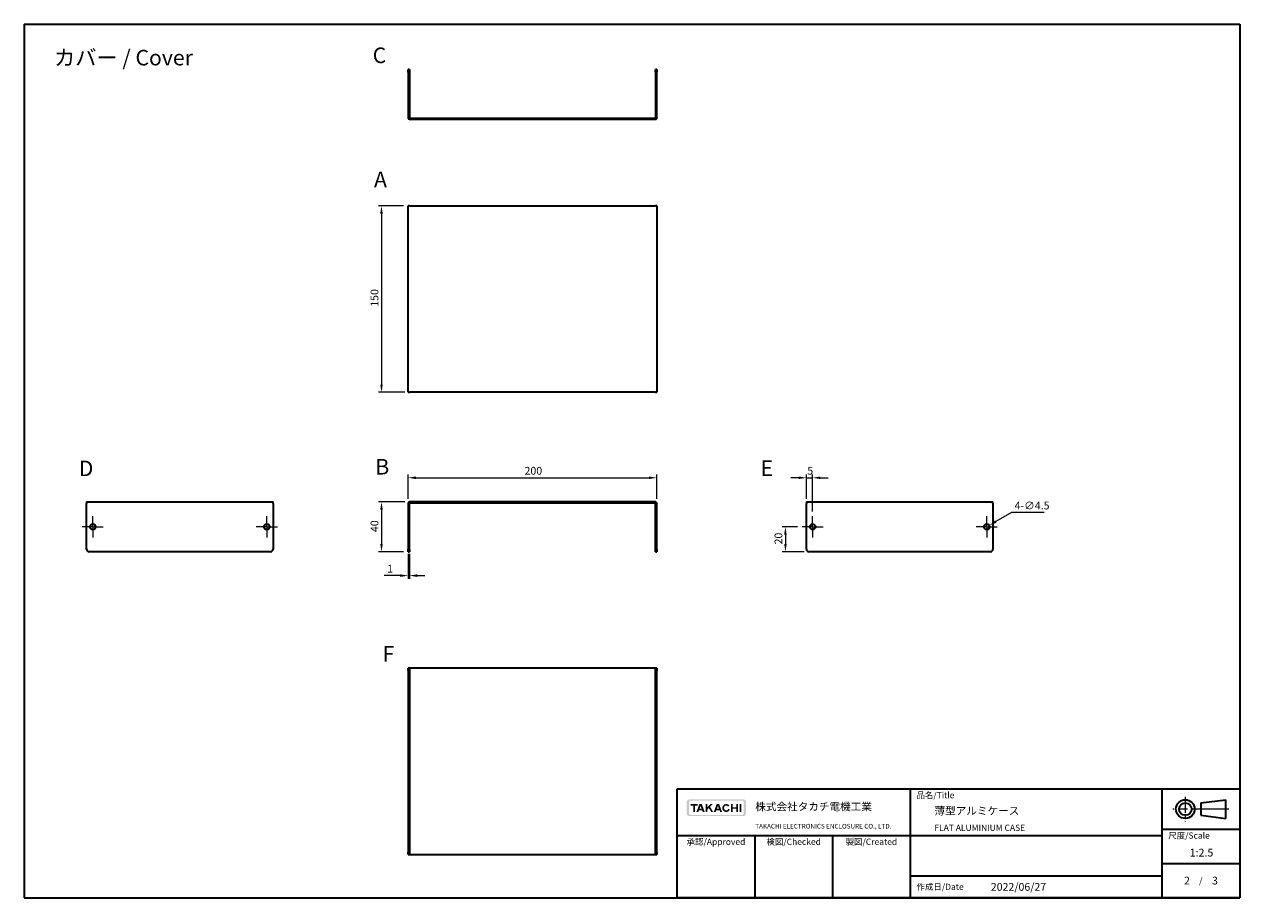
# Model space of a CAD drawing. Units: millimetres. Extents: x 36 to 2989, y 20 to 722.
# Drawn here: x 1024 to 2001, y 20 to 722 of the extents above; entities that cross this region are included whole.
import ezdxf
from ezdxf.enums import TextEntityAlignment as Align

# ---------------------------------------------------------------- set-up
doc = ezdxf.new("R2010")
doc.units = ezdxf.units.MM
doc.header["$LTSCALE"] = 2.5
doc.linetypes.add('CHAIN', pattern=[0.35429999999999995, 0.2362, -0.0295, 0.0591, -0.0295])
doc.layers.get('Defpoints').update_dxf_attribs({"lineweight": 25})
for name, color, linetype, lineweight in [('Border (ISO)', 7, 'Continuous', 35), ('Center Mark (ISO)', 131, 'Continuous', 18), ('Dimension (ISO)', 7, 'Continuous', 18), ('Dimension (ISO) @ 1', 7, 'Continuous', 18), ('Hatch (ISO)', 1, 'Continuous', 18), ('Symbol (ISO)', 7, 'Continuous', 18), ('Title (ISO)', 7, 'Continuous', 35), ('Visible (ISO)', 7, 'Continuous', 35)]:
    doc.layers.add(name, color=color, linetype=linetype, lineweight=lineweight)
doc.styles.add('Note Text (TK)', font='txt')
doc.styles.add('文字スタイル67', font='arial.ttf')
doc.styles.add('文字スタイル76', font='txt')
doc.styles.add('文字スタイル77', font='arialbd.ttf')
doc.dimstyles.new('Default - Method 1b (TK)', dxfattribs={"dimscale": 2.5, "dimtxt": 2.5, "dimasz": 2.5, "dimexe": 1, "dimexo": 1.499999999999999, "dimgap": 1, "dimtad": 1, "dimtoh": 1, "dimrnd": 1e-08, "dimdsep": 46, "dimtxsty": 'Note Text (TK)', "dimcen": 0.09, "dimdle": 5, "dimclrd": 100, "dimclre": 100, "dimclrt": 7, "dimadec": 1, "dimazin": 1, "dimtfac": 1, "dimtmove": 0, "dimatfit": 3, "dimfxl": 1, "dimtolj": 1, "dimlwd": -1, "dimlwe": -1, "dimarcsym": 0})

# ---------------------------------------------------------------- blocks, each defined once
blk = doc.blocks.new('図面枠 tk図枠')
at = {"layer": 'Border (ISO)'}
for p, q in [((14.49999999999999, 289), (405.4999999999999, 289)), ((14.49999999999999, 289), (14.50000000000001, 8.000000000000007)), ((405.4999999999999, 289), (405.4999999999999, 8.000000000000007)), ((14.50000000000001, 8.000000000000007), (405.4999999999999, 8.000000000000007))]:
    blk.add_line(p, q, dxfattribs=at)
blk = doc.blocks.new('表題欄 tk表題欄')
at = {"layer": 'Hatch (ISO)'}
h = blk.add_hatch(color=256, dxfattribs=at)
edge = h.paths.add_edge_path(flags=0)
edge.add_arc((95.57537688673352, 236.2990653650367), 0.5958259999999996, 269.9999999999897, 360)
edge.add_line((96.17120288673351, 236.2990653650368), (96.17120288673348, 239.7107813650365))
edge.add_arc((95.5753768867335, 239.7107813650366), 0.5958259999999996, 0, 90.0000000000068)
edge.add_line((95.57537688673342, 240.3066073650366), (79.13710888673356, 240.3066073650366))
edge.add_arc((79.13710888673353, 239.7107813650366), 0.5958259999999996, 89.99999999999744, 180)
edge.add_line((78.54128288673353, 239.7107813650365), (78.54128288673331, 236.2990653650368))
edge.add_arc((79.13710888673332, 236.2990653650365), 0.5958259999999996, 180, 270.0000000000231)
edge.add_line((79.13710888673356, 235.7032393650365), (95.57537688673342, 235.7032393650367))
edge = h.paths.add_edge_path()
edge.add_line((77.83935088673357, 239.9556413650366), (77.83935088673357, 236.0542053650368))
edge.add_arc((78.54128288673346, 236.0542053650367), 0.7019319999998935, 180, 270.0000000000087)
edge.add_line((78.54128288673357, 235.3522733650368), (96.17120288673352, 235.3522733650368))
edge.add_arc((96.17120288673351, 236.0542053650367), 0.7019319999998921, 270, 360)
edge.add_line((96.8731348867334, 236.0542053650368), (96.87313488673352, 239.9556413650366))
edge.add_arc((96.1712028867336, 239.9556413650367), 0.7019319999998921, 0, 90.00000000000873)
edge.add_line((96.17120288673348, 240.6575733650367), (78.54128288673357, 240.6575733650366))
edge.add_arc((78.54128288673357, 239.9556413650366), 0.7019319999999984, 90, 180)
for points in [[(79.07181288673355, 239.1476033650369), (79.07181288673355, 238.6578833650367), (79.92066088673353, 238.6578833650367), (79.92066088673353, 236.6581933650368), (80.50832488673353, 236.6581933650368), (80.50832488673353, 238.6578833650367), (81.35717288673355, 238.6578833650367), (81.35717288673355, 239.1476033650369)], [(85.68407849525303, 236.6581933650368), (84.9434673993943, 237.8918698287545), (84.41792288673358, 237.3246628822781), (84.41792288673358, 236.6581933650368), (83.89555488673355, 236.6581933650368), (83.89555488673355, 239.1476033650369), (84.41792288673358, 239.1476033650369), (84.41792288673358, 238.0993979968839), (85.38913556809511, 239.1476033650369), (86.10696490847272, 239.1476033650369), (85.31925422435492, 238.2974470774499), (86.30334488673353, 236.6581933650368)], [(92.09142939614459, 239.1476033650369), (92.09142939614459, 236.6581933650368), (92.60971639614465, 236.6581933650368), (92.60971639614465, 237.6580383650368), (93.76872039614462, 237.6580383650368), (93.76872039614462, 236.6581933650368), (94.28700739614459, 236.6581933650368), (94.28700739614459, 239.1476033650369), (93.76872039614462, 239.1476033650369), (93.76872039614462, 238.1477583650367), (92.60971639614465, 238.1477583650367), (92.60971639614465, 239.1476033650369)], [(94.84202339614467, 239.1476033650369), (94.84202339614467, 236.6581933650368), (95.36439139614473, 236.6581933650368), (95.36439139614473, 239.1476033650369)]]:
    blk.add_hatch(color=256, dxfattribs=at).paths.add_polyline_path(points)
h = blk.add_hatch(color=256, dxfattribs=at)
h.paths.add_polyline_path([(82.59020695886475, 237.7110913650368), (81.95242681460243, 237.7110913650368), (82.27131688673356, 238.5794973650367)], flags=0)
h.paths.add_polyline_path([(82.77903014574996, 237.1968853650368), (81.76360362771717, 237.1968853650368), (81.56578886050404, 236.6581933650368), (80.94907288673355, 236.6581933650368), (81.86321688673357, 239.1476033650369), (82.67941688673353, 239.1476033650369), (83.59356088673351, 236.6581933650368), (82.97684491296302, 236.6581933650368)])
h = blk.add_hatch(color=256, dxfattribs=at)
h.paths.add_polyline_path([(87.52707281460246, 237.7110913650368), (88.16485295886469, 237.7110913650368), (87.84596288673359, 238.5794973650367)], flags=0)
h.paths.add_polyline_path([(87.14043486050403, 236.6581933650368), (87.3382496277172, 237.1968853650368), (88.35367614574989, 237.1968853650368), (88.551490912963, 236.6581933650368), (89.16820688673343, 236.6581933650368), (88.25406288673352, 239.1476033650369), (87.43786288673356, 239.1476033650369), (86.52371888673358, 236.6581933650368)])
h = blk.add_hatch(color=256, dxfattribs=at)
edge = h.paths.add_edge_path()
edge.add_arc((90.52309888673334, 237.9028983650369), 1.273272000000011, 38.55054079078439, 336.5820184016556)
edge.add_line((91.69149139614446, 237.3968543650369), (91.17255542714857, 237.6216113977801))
edge.add_ellipse((90.52309888673352, 237.9028983650369), major_axis=(0, -0.7998759999999119), ratio=0.8673469387756529, start_angle=128.5505407907963, end_angle=426.582018401653, ccw=False)
edge.add_line((91.09381514418376, 238.3576891122095), (91.51887237036831, 238.6964075050431))
at = {"layer": 'Title (ISO)'}
for p, q in [((74.70882392282105, 244.052739026017), (255.7088239228211, 244.052739026017)), ((74.70882392282105, 209.052739026017), (74.70882392282105, 244.052739026017)), ((149.7088239228211, 244.052739026017), (149.7088239228211, 209.052739026017)), ((230.7088239228211, 244.052739026017), (230.7088239228211, 209.052739026017)), ((255.7088239228211, 244.052739026017), (255.7088239228211, 209.052739026017)), ((243.2088239228211, 239.552739026017), (251.2088239228211, 240.5527390260171)), ((243.2088239228211, 239.552739026017), (243.2088239228211, 235.552739026017)), ((251.2088239228211, 234.552739026017), (251.2088239228211, 240.5527390260171)), ((243.2088239228211, 235.552739026017), (251.2088239228211, 234.552739026017)), ((230.7088239228211, 231.052739026017), (255.7088239228211, 231.052739026017)), ((74.70882392282105, 229.052739026017), (230.7088239228211, 229.052739026017)), ((99.70882392282108, 229.052739026017), (99.70882392282108, 209.052739026017)), ((124.708823922821, 229.052739026017), (124.708823922821, 209.052739026017)), ((230.7088239228211, 220.052739026017), (255.7088239228211, 220.052739026017)), ((149.7088239228211, 216.052739026017), (230.7088239228211, 216.052739026017)), ((255.7088239228211, 209.052739026017), (74.70882392282105, 209.052739026017))]:
    blk.add_line(p, q, dxfattribs=at)
at = {"layer": 'Title (ISO)', "color": 4, "linetype": 'CHAIN', "lineweight": 18, "ltscale": 8.889559745788574}
blk.add_line((238.2088239228211, 241.552739026017), (238.2088239228211, 233.552739026017), dxfattribs=at)
at = {"layer": 'Title (ISO)', "color": 4, "linetype": 'CHAIN', "lineweight": 18, "ltscale": 20.00163269042969}
blk.add_line((252.2088239228211, 237.552739026017), (234.2088239228211, 237.552739026017), dxfattribs=at)
at = {"layer": 'Title (ISO)'}
for radius in [3, 2]:
    blk.add_circle((238.2088239228211, 237.552739026017), radius, dxfattribs=at)
at = {"layer": 'Title (ISO)', "color": 1, "char_height": 2.000000029802322, "line_spacing_factor": 1.5, "style": 'Note Text (TK)'}
for s, insert, width, attachment_point in [('\\fＭＳ Ｐゴシック|b0|i0;品名/Title', (151.708823922821, 242.052739026017), 13.06432723999025, 4), ('\\fＭＳ Ｐゴシック|b0|i0;承認/Approved', (87.20882392282108, 227.052739026017), 19.32163715362549, 5), ('\\fＭＳ Ｐゴシック|b0|i0;検図/Checked', (112.208823922821, 227.052739026017), 18.32748532295227, 5), ('\\fＭＳ Ｐゴシック|b0|i0;製図/Created', (137.2088239228211, 227.052739026017), 17.47368454933166, 5), ('\\fＭＳ Ｐゴシック|b0|i0;尺度/Scale', (232.7088239228211, 229.052739026017), 14.33918118476867, 4), ('\\fＭＳ Ｐゴシック|b0|i0;作成日/Date', (151.708823922821, 212.552739026017), 16.39766097068788, 4)]:
    blk.add_mtext(s, dxfattribs=dict(at, insert=insert, width=width, attachment_point=attachment_point))
at = {"layer": 'Title (ISO)', "color": 7, "line_spacing_factor": 1.5, "style": 'Note Text (TK)'}
for s, insert, char_height, attachment_point in [('株式会社タカチ電機工業', (99.87313488673345, 238.052739026017), 2.5, 4), ('\\fＭＳ Ｐゴシック|b0|i0;/', (243.2088239228211, 214.552739026017), 2.000000029802322, 5)]:
    blk.add_mtext(s, dxfattribs=dict(at, insert=insert, char_height=char_height, attachment_point=attachment_point))
at = {"layer": 'Title (ISO)', "color": 7, "insert": (99.87313488673342, 232.052739026017), "char_height": 1.49859994649887, "width": 48.16879749298095, "attachment_point": 4, "line_spacing_factor": 1.5, "style": 'Note Text (TK)'}
blk.add_mtext('\\fArial|b0|i0;TAKACHI ELECTRONICS ENCLOSURE CO., LTD.', dxfattribs=at)
at = {"layer": 'Title (ISO)', "color": 7}
for tag, p, height, style in [('<品名>_001', (157.524164831912, 235.7601253896534), 2.5, 'Note Text (TK)'), ('<Title>_001', (157.4796288307291, 230.5527390111159), 2.000000029802322, '文字スタイル67'), ('<尺度>_001', (239.6434830137302, 222.302739026017), 2.5, 'Note Text (TK)'), ('<ページ_No.>_001', (237.9488807410029, 213.302739026017), 2.5, 'Note Text (TK)'), ('<総ページ数>_001', (246.7997330137301, 213.302739026017), 2.5, 'Note Text (TK)'), ('作成日_001', (175.6392216500938, 211.2814322078352), 2.5, 'Note Text (TK)')]:
    blk.add_attdef(tag, p, '', height=height, dxfattribs=dict(at, style=style))
blk = doc.blocks.new('*D37')
at = {"layer": 'Defpoints', "color": 0}
for p in [(1532.487957196847, 357.760932959454), (1332.487957196847, 337.1951748326028), (1532.487957196847, 337.1951748326027)]:
    blk.add_point(p, dxfattribs=at)
at = {"layer": 'Dimension (ISO)', "color": 100}
for p, q in [((1332.487957196847, 340.9451748326028), (1332.487957196847, 360.260932959454)), ((1338.737957196847, 357.760932959454), (1526.237957196847, 357.760932959454)), ((1532.487957196847, 340.9451748326028), (1532.487957196847, 360.260932959454))]:
    blk.add_line(p, q, dxfattribs=at)
for points in [[(1338.737957196847, 358.8025996261207), (1338.737957196847, 356.7192662927873), (1332.487957196847, 357.760932959454)], [(1526.237957196847, 358.8025996261207), (1526.237957196847, 356.7192662927873), (1532.487957196847, 357.760932959454)]]:
    blk.add_solid(points, dxfattribs=at)
at = {"layer": 'Dimension (ISO)', "color": 7, "insert": (1426.060400378665, 363.385932959454), "char_height": 6.25, "attachment_point": 4, "style": 'Note Text (TK)'}
blk.add_mtext('\\A1;200', dxfattribs=at)
blk = doc.blocks.new('*D38')
at = {"layer": 'Defpoints', "color": 0}
for p in [(1332.487957196847, 300.2951748326029), (1333.48795719685, 300.2951748326029), (1333.48795719685, 279.0555678956975)]:
    blk.add_point(p, dxfattribs=at)
at = {"layer": 'Dimension (ISO)', "color": 100}
for p, q in [((1332.487957196847, 296.5451748326028), (1332.487957196847, 276.5555678956975)), ((1333.48795719685, 296.5451748326028), (1333.48795719685, 276.5555678956975)), ((1326.237957196848, 279.0555678956975), (1313.105854896075, 279.0555678956975)), ((1333.48795719685, 279.0555678956975), (1332.487957196847, 279.0555678956975)), ((1339.73795719685, 279.0555678956975), (1345.98795719685, 279.0555678956975))]:
    blk.add_line(p, q, dxfattribs=at)
for points in [[(1326.237957196848, 280.0972345623642), (1326.237957196848, 278.0139012290309), (1332.487957196847, 279.0555678956975)], [(1339.73795719685, 280.0972345623642), (1339.73795719685, 278.0139012290309), (1333.48795719685, 279.0555678956975)]]:
    blk.add_solid(points, dxfattribs=at)
at = {"layer": 'Dimension (ISO)', "color": 7, "insert": (1315.605854896075, 284.6805678956975), "char_height": 6.25, "attachment_point": 4, "style": 'Note Text (TK)'}
blk.add_mtext('\\A1;1', dxfattribs=at)
blk = doc.blocks.new('*D39')
at = {"layer": 'Defpoints', "color": 0}
for p in [(1333.587957196847, 338.2951748326029), (1311.020928890564, 298.295174832603), (1332.487957196848, 298.295174832603)]:
    blk.add_point(p, dxfattribs=at)
at = {"layer": 'Dimension (ISO)', "color": 100}
for p, q in [((1329.837957196847, 338.2951748326029), (1308.520928890564, 338.2951748326029)), ((1311.020928890564, 332.0451748326029), (1311.020928890564, 304.545174832603)), ((1328.737957196848, 298.295174832603), (1308.520928890564, 298.295174832603))]:
    blk.add_line(p, q, dxfattribs=at)
for points in [[(1309.979262223898, 332.0451748326029), (1312.062595557231, 332.0451748326029), (1311.020928890564, 338.2951748326029)], [(1309.979262223898, 304.545174832603), (1312.062595557231, 304.545174832603), (1311.020928890564, 298.295174832603)]]:
    blk.add_solid(points, dxfattribs=at)
at = {"layer": 'Dimension (ISO)', "color": 7, "insert": (1305.395928890564, 314.0693225598756), "char_height": 6.25, "attachment_point": 4, "rotation": 90, "style": 'Note Text (TK)'}
blk.add_mtext('\\A1;40', dxfattribs=at)
blk = doc.blocks.new('*D40')
at = {"layer": 'Defpoints', "color": 0}
for p in [(1657.798105513828, 357.760932959454), (1652.798105513828, 337.1951748326027), (1657.798105513828, 326.7951748326028)]:
    blk.add_point(p, dxfattribs=at)
at = {"layer": 'Dimension (ISO)', "color": 100}
for p, q in [((1646.548105513828, 357.760932959454), (1640.298105513828, 357.760932959454)), ((1652.798105513828, 340.9451748326028), (1652.798105513828, 360.260932959454)), ((1652.798105513828, 357.760932959454), (1657.798105513828, 357.760932959454)), ((1657.798105513828, 330.5451748326028), (1657.798105513828, 360.260932959454)), ((1664.048105513828, 357.760932959454), (1670.298105513828, 357.760932959454))]:
    blk.add_line(p, q, dxfattribs=at)
for points in [[(1646.548105513828, 358.8025996261207), (1646.548105513828, 356.7192662927873), (1652.798105513828, 357.760932959454)], [(1664.048105513828, 358.8025996261207), (1664.048105513828, 356.7192662927873), (1657.798105513828, 357.760932959454)]]:
    blk.add_solid(points, dxfattribs=at)
at = {"layer": 'Dimension (ISO)', "color": 7, "insert": (1653.487025968374, 363.385932959454), "char_height": 6.25, "attachment_point": 4, "style": 'Note Text (TK)'}
blk.add_mtext('\\A1;5', dxfattribs=at)
blk = doc.blocks.new('*D41')
at = {"layer": 'Defpoints', "color": 0}
for p in [(1649.298105513829, 318.2951748326029), (1635.900574850081, 298.2951748326028), (1654.798105513829, 298.2951748326028)]:
    blk.add_point(p, dxfattribs=at)
at = {"layer": 'Dimension (ISO)', "color": 100}
for p, q in [((1645.548105513829, 318.2951748326029), (1633.400574850082, 318.2951748326029)), ((1635.900574850081, 312.0451748326029), (1635.900574850081, 304.5451748326029)), ((1651.048105513829, 298.2951748326028), (1633.400574850082, 298.2951748326028))]:
    blk.add_line(p, q, dxfattribs=at)
for points in [[(1634.858908183415, 312.0451748326029), (1636.942241516748, 312.0451748326029), (1635.900574850081, 318.2951748326029)], [(1634.858908183415, 304.5451748326029), (1636.942241516748, 304.5451748326029), (1635.900574850081, 298.2951748326028)]]:
    blk.add_solid(points, dxfattribs=at)
at = {"layer": 'Dimension (ISO)', "color": 7, "insert": (1630.275574850081, 304.1403452871482), "char_height": 6.25, "attachment_point": 4, "rotation": 90, "style": 'Note Text (TK)'}
blk.add_mtext('\\A1;20', dxfattribs=at)
blk = doc.blocks.new('*D42')
at = {"layer": 'Defpoints', "color": 0}
for p in [(1795.849548355313, 317.1701748326031), (1799.746662672343, 319.4201748326025)]:
    blk.add_point(p, dxfattribs=at)
at = {"layer": 'Dimension (ISO)', "color": 100}
for p, q in [((1817.73517661422, 329.8058481992641), (1805.159321445996, 322.545174832602)), ((1844.02779060512, 329.8058481992642), (1817.73517661422, 329.8058481992641)), ((1797.573105513828, 318.2951748326028), (1798.023105513828, 318.2951748326028)), ((1797.798105513828, 318.0701748326028), (1797.798105513828, 318.5201748326027))]:
    blk.add_line(p, q, dxfattribs=at)
blk.add_solid([(1804.638488112663, 323.4472846282108), (1805.68015477933, 321.6430650369932), (1799.746662672343, 319.4201748326025)], dxfattribs=at)
at = {"layer": 'Dimension (ISO)', "color": 7, "insert": (1820.235176968756, 335.4308481992641), "char_height": 6.25, "attachment_point": 4, "style": 'Note Text (TK)'}
blk.add_mtext('\\A1;4-∅4.5', dxfattribs=at)
blk = doc.blocks.new('*D43')
at = {"layer": 'Defpoints', "color": 0}
for p in [(1332.487957196899, 576.5111392803958), (1311.020928890564, 426.511139280396), (1333.587957196899, 426.511139280396)]:
    blk.add_point(p, dxfattribs=at)
at = {"layer": 'Dimension (ISO)', "color": 100}
for p, q in [((1328.737957196899, 576.5111392803958), (1308.520928890564, 576.5111392803958)), ((1311.020928890564, 570.2611392803958), (1311.020928890564, 432.761139280396)), ((1329.837957196899, 426.511139280396), (1308.520928890564, 426.511139280396))]:
    blk.add_line(p, q, dxfattribs=at)
for points in [[(1309.979262223897, 570.2611392803958), (1312.062595557231, 570.2611392803958), (1311.020928890564, 576.5111392803958)], [(1309.979262223898, 432.761139280396), (1312.062595557231, 432.761139280396), (1311.020928890564, 426.511139280396)]]:
    blk.add_solid(points, dxfattribs=at)
at = {"layer": 'Dimension (ISO)', "color": 7, "insert": (1305.395928890564, 495.3321620076684), "char_height": 6.25, "attachment_point": 4, "rotation": 90, "style": 'Note Text (TK)'}
blk.add_mtext('\\A1;150', dxfattribs=at)

msp = doc.modelspace()

# ---------------------------------------------------------------- linework, layer by layer
at = {"layer": 'Center Mark (ISO)', "linetype": 'Continuous'}
for p, q in [((1078.773757112206, 318.2951748326075), (1078.773757112206, 326.7951748326075)), ((1218.773757112206, 318.2951748326074), (1218.773757112206, 326.7951748326074)), ((1657.798105513828, 318.2951748326028), (1657.798105513828, 326.7951748326028)), ((1797.798105513828, 318.2951748326028), (1797.798105513828, 326.7951748326028)), ((1078.773757112206, 318.2951748326075), (1070.273757112206, 318.2951748326075)), ((1078.773757112206, 318.2951748326075), (1087.273757112206, 318.2951748326075)), ((1078.773757112206, 318.2951748326075), (1078.773757112206, 309.7951748326075)), ((1218.773757112206, 318.2951748326074), (1210.273757112206, 318.2951748326074)), ((1218.773757112206, 318.2951748326074), (1227.273757112206, 318.2951748326074)), ((1218.773757112206, 318.2951748326074), (1218.773757112206, 309.7951748326074)), ((1657.798105513828, 318.2951748326028), (1649.298105513828, 318.2951748326028)), ((1657.798105513828, 318.2951748326028), (1666.298105513828, 318.2951748326028)), ((1657.798105513828, 318.2951748326028), (1657.798105513828, 309.7951748326028)), ((1797.798105513828, 318.2951748326028), (1789.298105513828, 318.2951748326028)), ((1797.798105513828, 318.2951748326028), (1806.298105513828, 318.2951748326028)), ((1797.798105513828, 318.2951748326028), (1797.798105513828, 309.7951748326028))]:
    msp.add_line(p, q, dxfattribs=at)
at = {"layer": 'Visible (ISO)'}
for p, q in [((1332.487957196942, 684.1237675564186), (1332.487957196942, 686.1237675564173)), ((1333.487957196942, 686.1237675564173), (1332.487957196941, 686.1237675564173)), ((1333.487957196942, 686.1237675564173), (1333.487957196942, 684.1237675564184)), ((1532.48795719694, 686.1237675564173), (1531.48795719694, 686.1237675564173)), ((1531.48795719694, 684.1237675564183), (1531.48795719694, 686.1237675564171)), ((1532.48795719694, 686.1237675564173), (1532.48795719694, 684.1237675564184)), ((1332.487957196939, 684.1237675564186), (1332.487957196941, 647.2237675564185)), ((1333.487957196939, 684.1237675564186), (1333.487957196941, 647.2237675564184)), ((1531.487957196936, 684.1237675564184), (1531.487957196941, 647.2237675564185)), ((1532.487957196941, 647.2237675564185), (1532.48795719694, 684.1237675564184)), ((1333.587957196941, 647.1237675564186), (1531.387957196941, 647.1237675564186)), ((1333.587957196941, 646.1237675564186), (1531.387957196941, 646.1237675564186)), ((1332.487957196899, 426.5111392803953), (1332.487957196899, 576.5111392803954)), ((1333.587957196899, 576.5111392803957), (1332.487957196899, 576.5111392803954)), ((1333.587957196899, 576.5111392803957), (1531.387957196899, 576.5111392803957)), ((1532.487957196899, 576.5111392803954), (1531.387957196899, 576.5111392803957)), ((1532.487957196899, 576.5111392803954), (1532.487957196899, 426.5111392803953)), ((1332.487957196899, 426.5111392803953), (1333.587957196899, 426.5111392803956)), ((1531.387957196899, 426.5111392803956), (1333.587957196899, 426.5111392803956)), ((1531.387957196899, 426.5111392803957), (1532.487957196899, 426.5111392803953)), ((1073.773757112206, 338.2951748326027), (1223.773757112206, 338.2951748326027)), ((1073.773757112206, 338.2951748326028), (1073.773757112206, 337.1951748326027)), ((1073.773757112206, 300.2951748326028), (1073.773757112206, 337.1951748326027)), ((1223.773757112206, 337.1951748326027), (1223.773757112206, 338.2951748326026)), ((1223.773757112206, 337.1951748326027), (1223.773757112206, 300.2951748326028)), ((1332.487957196847, 337.1951748326028), (1332.487957196847, 300.2951748326029)), ((1333.48795719685, 300.2951748326029), (1333.487957196847, 337.1951748326028)), ((1531.387957196847, 338.2951748326028), (1333.587957196847, 338.2951748326028)), ((1531.387957196847, 337.2951748326028), (1333.587957196847, 337.2951748326028)), ((1531.487957196848, 300.2951748326028), (1531.487957196847, 337.1951748326028)), ((1532.487957196848, 300.2951748326028), (1532.487957196847, 337.1951748326027)), ((1652.798105513828, 338.2951748326027), (1802.798105513828, 338.2951748326027)), ((1652.798105513828, 338.2951748326028), (1652.798105513828, 337.1951748326027)), ((1652.798105513828, 300.2951748326028), (1652.798105513828, 337.1951748326027)), ((1802.798105513828, 337.1951748326027), (1802.798105513828, 338.2951748326026)), ((1802.798105513828, 337.1951748326027), (1802.798105513828, 300.2951748326028)), ((1221.773757112206, 298.2951748326028), (1075.773757112206, 298.2951748326028)), ((1332.487957196847, 298.2951748326028), (1332.487957196847, 300.2951748326029)), ((1332.487957196847, 298.2951748326028), (1333.487957196848, 298.2951748326028)), ((1333.487957196848, 300.2951748326029), (1333.487957196848, 298.2951748326028)), ((1531.487957196846, 298.2951748326028), (1531.487957196846, 300.2951748326028)), ((1531.487957196846, 298.2951748326028), (1532.487957196846, 298.2951748326028)), ((1532.487957196846, 300.2951748326028), (1532.487957196846, 298.2951748326028)), ((1800.798105513828, 298.2951748326028), (1654.798105513828, 298.2951748326028)), ((1332.487957196792, 202.66776839691), (1332.487957196792, 204.6677683969106)), ((1333.487957196794, 204.6677683969106), (1332.487957196792, 204.6677683969106)), ((1332.487957196792, 202.6677683969099), (1332.487957196792, 56.6677683969099)), ((1333.487957196792, 204.6677683969106), (1333.487957196792, 202.66776839691)), ((1333.487957196791, 204.6677683969215), (1333.587957196791, 204.6677683969215)), ((1333.487957196792, 202.6677683969099), (1333.487957196792, 56.6677683969099)), ((1531.387957196791, 204.6677683969215), (1333.587957196791, 204.6677683969215)), ((1531.487957196791, 204.6677683969215), (1531.387957196791, 204.6677683969215)), ((1531.48795719679, 202.66776839691), (1531.48795719679, 204.6677683969106)), ((1532.487957196792, 204.6677683969105), (1531.487957196793, 204.6677683969105)), ((1531.48795719679, 56.66776839690995), (1531.48795719679, 202.6677683969099)), ((1532.48795719679, 204.6677683969106), (1532.48795719679, 202.66776839691)), ((1532.48795719679, 56.66776839690995), (1532.48795719679, 202.6677683969099)), ((1332.487957196792, 54.6677683969105), (1332.487957196792, 56.66776839690991)), ((1332.487957196789, 54.66776839691052), (1333.487957196789, 54.66776839691052)), ((1333.487957196792, 56.66776839690991), (1333.487957196792, 54.6677683969105)), ((1333.487957196791, 54.66776839692146), (1333.587957196791, 54.66776839692149)), ((1333.587957196791, 54.66776839692149), (1531.387957196791, 54.66776839692149)), ((1531.487957196791, 54.66776839692148), (1531.387957196791, 54.66776839692151)), ((1531.48795719679, 54.66776839691053), (1531.48795719679, 56.66776839690995)), ((1531.487957196786, 54.66776839691052), (1532.48795719679, 54.66776839691053)), ((1532.48795719679, 56.66776839690995), (1532.48795719679, 54.66776839691053))]:
    msp.add_line(p, q, dxfattribs=at)
for centre in [(1078.773757112206, 318.2951748326075), (1218.773757112206, 318.2951748326074), (1657.798105513828, 318.2951748326027), (1797.798105513828, 318.2951748326028)]:
    msp.add_circle(centre, 2.25, dxfattribs=at)
for centre, radius, start, end in [((1333.587957196941, 647.2237675564184), 1.100000000000065, 180, 270), ((1333.587957196941, 647.2237675564184), 0.1000000000000689, 180, 270), ((1531.387957196941, 647.2237675564185), 1.099999999999891, 269.9999999999935, 0), ((1531.387957196941, 647.2237675564185), 0.0999999999998913, 269.9999999999479, 0), ((1333.587957196846, 337.1951748326028), 1.099999999999891, 89.99999999999349, 180), ((1333.587957196846, 337.1951748326028), 0.0999999999998913, 89.99999999994789, 180), ((1531.387957196847, 337.1951748326028), 1.100000000000065, 0, 90), ((1531.387957196847, 337.1951748326028), 0.1000000000000689, 0, 90), ((1075.773757112206, 300.2951748326028), 2, 180, 270), ((1221.773757112206, 300.2951748326028), 2, 270, 0), ((1654.798105513828, 300.2951748326028), 2, 180, 270), ((1800.798105513828, 300.2951748326028), 2, 270, 0)]:
    msp.add_arc(centre, radius, start, end, dxfattribs=at)

# ---------------------------------------------------------------- block references
at = {"xscale": 2.5, "yscale": 2.5, "zscale": 2.5}
msp.add_blockref('図面枠 tk図枠', (987.5, 0), dxfattribs=at)
ref = msp.add_blockref('表題欄 tk表題欄', (1361.977940192947, -502.6318475650425), dxfattribs=dict(xscale=2.5, yscale=2.5, zscale=2.5))
ref.add_attrib('<品名>_001', '薄型アルミケース', (1755.788352272727, 86.76846590909093), dxfattribs={"layer": 'Title (ISO)', "color": 7, "height": 6.25, "style": 'Note Text (TK)'})
ref.add_attrib('<尺度>_001', '1:2.5', (1961.086647727273, 53.12500000000008), dxfattribs={"layer": 'Title (ISO)', "color": 7, "height": 6.25, "style": 'Note Text (TK)'})
ref.add_attrib('作成日_001', '2022/06/27', (1801.075994318182, 25.57173295454551), dxfattribs={"layer": 'Title (ISO)', "color": 7, "height": 6.25, "style": 'Note Text (TK)'})
ref.add_attrib('<Title>_001', 'FLAT ALUMINIUM CASE', (1755.67701226977, 73.74999996274711), dxfattribs={"layer": 'Title (ISO)', "color": 7, "height": 5.000000074505805, "style": '文字スタイル67'})
ref.add_attrib('<ページ_No.>_001', '2', (1956.477272727273, 30.62500000000003), dxfattribs={"layer": 'Title (ISO)', "color": 7, "height": 6.25, "style": 'Note Text (TK)'})
ref.add_attrib('<総ページ数>_001', '3', (1978.977272727273, 30.62500000000003), dxfattribs={"layer": 'Title (ISO)', "color": 7, "height": 6.25, "style": 'Note Text (TK)'})

# ---------------------------------------------------------------- texts
at = {"layer": 'Symbol (ISO)', "color": 7}
for s, style, p in [('C', '文字スタイル77', (1303.918894592309, 697.5603096260469)), ('カバー / Cover', '文字スタイル76', (1047.671608857626, 695.6946384879587)), ('A', '文字スタイル77', (1305.026769980579, 597.7378435244709)), ('D', '文字スタイル77', (1067.560311649972, 365.3031988868178)), ('B', '文字スタイル77', (1306.082794307812, 366.6302703353416)), ('E', '文字スタイル77', (1615.939870305515, 365.4878956184306)), ('F', '文字スタイル77', (1311.982616680776, 216.1509490704414))]:
    msp.add_text(s, height=12.5, dxfattribs=dict(at, style=style)).set_placement(p, align=Align.MIDDLE_LEFT)

# ---------------------------------------------------------------- dimensions: what is measured, and where the dimension line sits
at = {"layer": 'Dimension (ISO) @ 1', "color": 100}
for base, p1, p2, angle, override, picture, middle in [((1311.020928890564, 426.511139280396), (1332.487957196899, 576.5111392803955), (1333.587957196899, 426.5111392803957), 90, {"dimscale": 1, "dimtxt": 6.25, "dimasz": 6.25, "dimexe": 2.5, "dimexo": 3.749999999999999, "dimgap": 2.5, "dimtoh": 0, "dimdec": 2, "dimcen": 0.225, "dimtol": 0, "dimlim": 0, "dimtp": 0, "dimtm": 0, "dimtdec": 2, "dimtix": 0, "dimtofl": 0, "dimtmove": 0, "dimatfit": 1}, '*D43', (1311.020928890564, 501.5111392803956)), ((1532.487957196847, 357.760932959454), (1332.487957196847, 337.1951748326028), (1532.487957196847, 337.1951748326027), 180, {"dimscale": 1, "dimtxt": 6.25, "dimasz": 6.25, "dimexe": 2.5, "dimexo": 3.749999999999999, "dimgap": 2.5, "dimtoh": 0, "dimdec": 2, "dimcen": 0.225, "dimtol": 0, "dimlim": 0, "dimtp": 0, "dimtm": 0, "dimtdec": 2, "dimtix": 0, "dimtofl": 0, "dimtmove": 0, "dimatfit": 1}, '*D37', (1432.487957196847, 357.760932959454)), ((1311.020928890564, 298.295174832603), (1333.587957196847, 338.2951748326028), (1332.487957196847, 298.2951748326028), 90, {"dimscale": 1, "dimtxt": 6.25, "dimasz": 6.25, "dimexe": 2.5, "dimexo": 3.749999999999999, "dimgap": 2.5, "dimtoh": 0, "dimdec": 2, "dimcen": 0.225, "dimtol": 0, "dimlim": 0, "dimtp": 0, "dimtm": 0, "dimtdec": 2, "dimtix": 0, "dimtofl": 0, "dimtmove": 0, "dimatfit": 1}, '*D39', (1311.020928890564, 318.2951748326028)), ((1635.900574850081, 298.2951748326028), (1649.298105513828, 318.2951748326028), (1654.798105513828, 298.2951748326028), 90, {"dimscale": 1, "dimtxt": 6.25, "dimasz": 6.25, "dimexe": 2.5, "dimexo": 3.749999999999999, "dimgap": 2.5, "dimtoh": 0, "dimdec": 2, "dimcen": 0.225, "dimtol": 0, "dimlim": 0, "dimtp": 0, "dimtm": 0, "dimtdec": 2, "dimtix": 0, "dimtofl": 0, "dimtmove": 0, "dimatfit": 1}, '*D41', (1635.900574850081, 308.2951748326028)), ((1333.48795719685, 279.0555678956975), (1332.487957196847, 300.2951748326029), (1333.48795719685, 300.2951748326029), 180, {"dimscale": 1, "dimtxt": 6.25, "dimasz": 6.25, "dimexe": 2.5, "dimexo": 3.749999999999999, "dimgap": 2.5, "dimtoh": 0, "dimdec": 2, "dimcen": 0.225, "dimtol": 0, "dimlim": 0, "dimtp": 0, "dimtm": 0, "dimtdec": 2, "dimtix": 0, "dimtofl": 1, "dimtmove": 0, "dimatfit": 1}, '*D38', (1316.546906032438, 279.0555678956975))]:
    dim = msp.add_linear_dim(base=base, p1=p1, p2=p2, angle=angle, dimstyle='Default - Method 1b (TK)', override=override, dxfattribs=at)
    dim.commit()
    dim.dimension.update_dxf_attribs({"geometry": picture, "text_midpoint": middle, "dimtype": 160})
dim = msp.add_linear_dim(base=(1657.798105513828, 357.760932959454), p1=(1652.798105513828, 337.1951748326027), p2=(1657.798105513828, 326.7951748326028), dimstyle='Default - Method 1b (TK)', override={"dimscale": 1, "dimtxt": 6.25, "dimasz": 6.25, "dimexe": 2.5, "dimexo": 3.749999999999999, "dimgap": 2.5, "dimtoh": 0, "dimdec": 2, "dimcen": 0.225, "dimtol": 0, "dimlim": 0, "dimtp": 0, "dimtm": 0, "dimtdec": 2, "dimtix": 0, "dimtofl": 1, "dimtmove": 0, "dimatfit": 1}, dxfattribs=at)
dim.commit()
dim.dimension.update_dxf_attribs({"geometry": '*D40', "text_midpoint": (1655.298105513828, 357.760932959454), "dimtype": 160})
dim = msp.add_diameter_dim_2p(p1=(1795.849548355313, 317.1701748326031), p2=(1799.746662672343, 319.4201748326025), text='4-<>', dimstyle='Default - Method 1b (TK)', override={"dimscale": 1, "dimtxt": 6.25, "dimasz": 6.25, "dimexe": 2.5, "dimexo": 3.749999999999999, "dimgap": 2.5, "dimtih": 1, "dimdec": 2, "dimlfac": 1, "dimcen": 0.225, "dimtol": 0, "dimlim": 0, "dimtp": 0, "dimtm": 0, "dimtdec": 2, "dimtix": 0, "dimtofl": 0, "dimtmove": 0, "dimatfit": 3}, dxfattribs=at)
dim.commit()
dim.dimension.update_dxf_attribs({"geometry": '*D42', "text_midpoint": (1832.131483786938, 329.8058481992641), "dimtype": 163})

doc.saveas('drawing.dxf')
